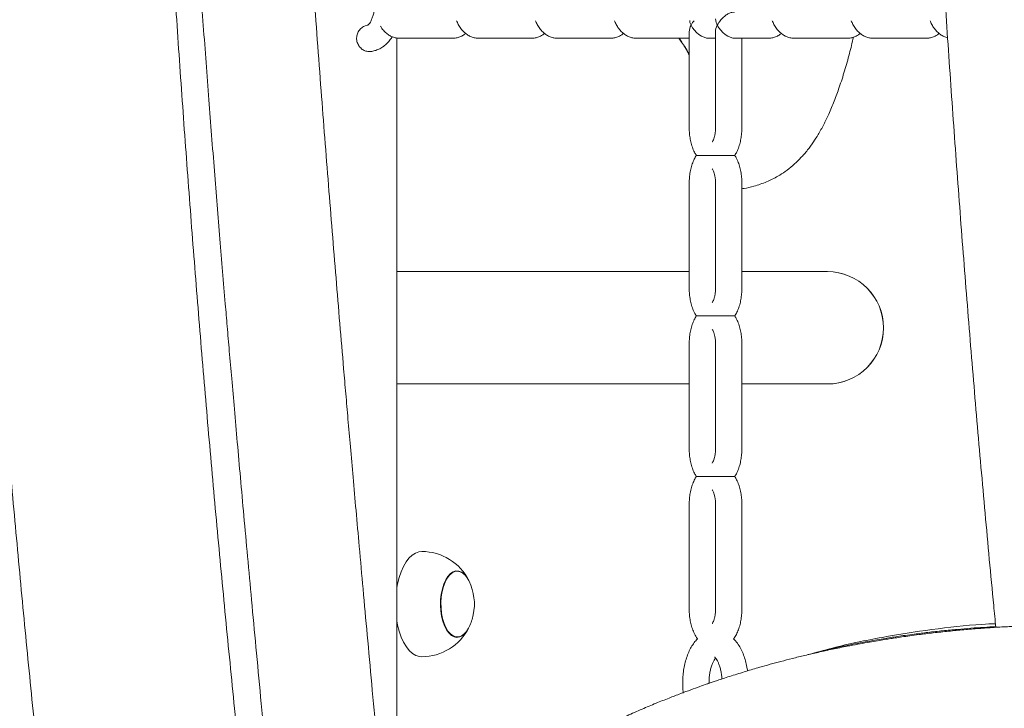
# Model space of a CAD drawing. Extents: x 0 to 98837, y -4005 to 54954.
# Drawn here: x 24102 to 24476, y 9399 to 9660 of the extents above; entities that cross this region are included whole.
import ezdxf

# ---------------------------------------------------------------- set-up
doc = ezdxf.new("R2010")
doc.units = 0
doc.header["$LTSCALE"] = 100
doc.header["$MEASUREMENT"] = 0
doc.linetypes.add('DIMENSION', pattern=[2e-15, 1e-15, 1e-15])
doc.layers.get('0').update_dxf_attribs({"linetype": 'CONTINUOUS'})
doc.layers.get('DEFPOINTS').update_dxf_attribs({"linetype": 'CONTINUOUS'})
doc.layers.add('SUNPO_0', color=7, linetype='CONTINUOUS')
doc.styles.add('STD', font='TXT', dxfattribs={"bigfont": 'BIGFONT'})
doc.dimstyles.new('ASKSTANDARD', dxfattribs={"dimscale": 20, "dimtxt": 2, "dimasz": 1.5, "dimexe": 1, "dimexo": 1, "dimgap": 1, "dimtad": 0, "dimdec": 1, "dimdsep": 46, "dimtxsty": 'STD', "dimcen": 0, "dimclrd": 3, "dimclre": 3, "dimclrt": 3, "dimadec": 0, "dimazin": 0, "dimtfac": 0.7, "dimtdec": 1, "dimtix": 1, "dimtmove": 0, "dimatfit": 3, "dimfxl": 0, "dimtvp": 1, "dimtolj": 1, "dimtzin": 0, "dimarcsym": 0})

# ---------------------------------------------------------------- blocks, each defined once
blk = doc.blocks.new('*D43')
at = {"layer": 'DEFPOINTS', "color": 0, "linetype": 'DIMENSION'}
for p in [(27627.39, 14848.25), (27627.39, 10189.04), (21433.92, 9428.32)]:
    blk.add_point(p, dxfattribs=at)
at = {"layer": 'SUNPO_0', "color": 3, "linetype": 'DIMENSION', "lineweight": -2}
for p, q in [((21433.92, 9528.32), (21433.92, 14948.25)), ((27627.39, 10289.04), (27627.39, 14948.25)), ((21583.92, 14848.25), (27477.39, 14848.25))]:
    blk.add_line(p, q, dxfattribs=at)
at = {"layer": 'SUNPO_0', "color": 3, "linetype": 'DIMENSION'}
for points in [[(21583.92, 14873.25), (21583.92, 14823.25), (21433.92, 14848.25)], [(27477.39, 14873.25), (27477.39, 14823.25), (27627.39, 14848.25)]]:
    blk.add_solid(points, dxfattribs=at)
at = {"layer": 'SUNPO_0', "color": 3, "linetype": 'DIMENSION', "insert": (24530.66, 15048.25), "char_height": 200, "attachment_point": 5, "style": 'STD'}
blk.add_mtext('\\A1;(6193)', dxfattribs=at)
blk = doc.blocks.new('_None')
blk = doc.blocks.new('*D44')
at = {"layer": 'DEFPOINTS', "color": 0, "linetype": 'DIMENSION'}
for p in [(27627.39, 13956.43), (27627.39, 10289.04), (22633.92, 9374.94)]:
    blk.add_point(p, dxfattribs=at)
at = {"layer": 'SUNPO_0', "color": 3, "linetype": 'DIMENSION', "lineweight": -2}
for p, q in [((22633.92, 9474.94), (22633.92, 14056.43)), ((27627.39, 10389.04), (27627.39, 14056.43)), ((22783.92, 13956.43), (27477.39, 13956.43))]:
    blk.add_line(p, q, dxfattribs=at)
at = {"layer": 'SUNPO_0', "color": 3, "linetype": 'DIMENSION'}
for points in [[(22783.92, 13981.43), (22783.92, 13931.43), (22633.92, 13956.43)], [(27477.39, 13981.43), (27477.39, 13931.43), (27627.39, 13956.43)]]:
    blk.add_solid(points, dxfattribs=at)
at = {"layer": 'SUNPO_0', "color": 3, "linetype": 'DIMENSION', "insert": (25130.66, 14156.43), "char_height": 200, "attachment_point": 5, "style": 'STD'}
blk.add_mtext('\\A1;(4993)', dxfattribs=at)
blk = doc.blocks.new('*D45')
at = {"layer": 'DEFPOINTS', "color": 0, "linetype": 'DIMENSION'}
for p in [(22945.01, 13144.88), (27401.72, 10228.41), (22945.01, 9489.95)]:
    blk.add_point(p, dxfattribs=at)
at = {"layer": 'SUNPO_0', "color": 3, "linetype": 'DIMENSION', "lineweight": -2}
for p, q in [((22945.01, 9589.95), (22945.01, 13244.88)), ((27401.72, 10328.41), (27401.72, 13244.88)), ((27251.72, 13144.88), (23095.01, 13144.88))]:
    blk.add_line(p, q, dxfattribs=at)
at = {"layer": 'SUNPO_0', "color": 3, "linetype": 'DIMENSION'}
for points in [[(23095.01, 13169.88), (23095.01, 13119.88), (22945.01, 13144.88)], [(27251.72, 13169.88), (27251.72, 13119.88), (27401.72, 13144.88)]]:
    blk.add_solid(points, dxfattribs=at)
at = {"layer": 'SUNPO_0', "color": 3, "linetype": 'DIMENSION', "insert": (25173.37, 13344.88), "char_height": 200, "attachment_point": 5, "style": 'STD'}
blk.add_mtext('\\A1;(4718)', dxfattribs=at)

msp = doc.modelspace()

# ---------------------------------------------------------------- linework, layer by layer
at = {"color": 7, "linetype": 'Continuous', "lineweight": 0}
for p, q in [((24356.68, 9659.19), (24356.6, 9659.91)), ((24358.24, 9659.89), (24357.68, 9659.19)), ((24366.68, 9659.19), (24366.43, 9660.64)), ((24245.27, 9346.93), (24245.27, 9653.32)), ((24245.27, 9564.54), (24245.27, 9653.32)), ((24356.42, 9655.69), (24356.42, 9619.19)), ((24366.42, 9655.69), (24366.42, 9619.19)), ((24246.42, 9653.19), (24266.42, 9653.19)), ((24276.42, 9653.19), (24296.42, 9653.19)), ((24306.42, 9653.19), (24326.42, 9653.19)), ((24336.42, 9653.19), (24356.42, 9653.19)), ((24363.92, 9653.19), (24366.42, 9653.19)), ((24373.92, 9653.19), (24386.42, 9653.19)), ((24373.92, 9653.19), (24376.42, 9653.19)), ((24376.42, 9619.19), (24376.42, 9653.19)), ((24396.42, 9653.19), (24416.42, 9653.19)), ((24426.42, 9653.19), (24446.42, 9653.19)), ((24356.42, 9598.19), (24356.42, 9558.19)), ((24366.42, 9598.19), (24366.42, 9558.19)), ((24376.42, 9558.19), (24376.42, 9598.19)), ((24308.9, 9564.54), (24245.27, 9564.54)), ((24356.42, 9564.54), (24308.9, 9564.54)), ((24408.9, 9564.54), (24376.42, 9564.54)), ((24408.94, 9564.54), (24408.9, 9564.54)), ((24356.42, 9537.19), (24356.42, 9497.19)), ((24366.42, 9537.19), (24366.42, 9497.19)), ((24376.42, 9497.19), (24376.42, 9537.19)), ((24245.27, 9346.69), (24245.27, 9521.84)), ((24245.27, 9521.84), (24308.9, 9521.84)), ((24308.9, 9521.84), (24356.42, 9521.84)), ((24376.42, 9521.84), (24408.9, 9521.84)), ((24408.9, 9521.84), (24408.94, 9521.84)), ((24356.42, 9476.19), (24356.42, 9436.19)), ((24366.42, 9476.19), (24366.42, 9436.19)), ((24376.42, 9436.19), (24376.42, 9476.19)), ((24268.26, 9450.69), (24268.17, 9450.69)), ((24245.23, 9444.34), (24245.51, 9445.85)), ((24268.17, 9425.69), (24268.26, 9425.69))]:
    msp.add_line(p, q, dxfattribs=at)
at = {"color": 7, "linetype": 'Continuous', "lineweight": 0, "flags": 128}
for points in [[(24245.51, 9445.85), (24246.1, 9448.25), (24246.85, 9450.46), (24247.74, 9452.46), (24248.75, 9454.2), (24249.87, 9455.65), (24251.08, 9456.8), (24252.35, 9457.61), (24253.66, 9458.08), (24254.74, 9458.19)], [(24272.64, 9447.12), (24272.59, 9447.22), (24271.76, 9448.59), (24270.83, 9449.65), (24269.83, 9450.39), (24268.77, 9450.77), (24267.7, 9450.8), (24266.64, 9450.46), (24265.63, 9449.77), (24264.69, 9448.74), (24263.85, 9447.41), (24263.13, 9445.82), (24262.56, 9444.01), (24262.15, 9442.03), (24261.91, 9439.94), (24261.85, 9437.8), (24261.98, 9435.67), (24262.28, 9433.61), (24262.75, 9431.68), (24263.38, 9429.95), (24264.14, 9428.45), (24265.02, 9427.23), (24266, 9426.32), (24267.03, 9425.76), (24268.1, 9425.55), (24269.17, 9425.71), (24270.21, 9426.23), (24271.19, 9427.09), (24272.08, 9428.27), (24272.64, 9429.27)], [(24268.17, 9450.69), (24267.71, 9450.66), (24266.66, 9450.32), (24265.66, 9449.64), (24264.72, 9448.63), (24263.89, 9447.31), (24263.18, 9445.74), (24262.62, 9443.94), (24262.21, 9441.98), (24261.98, 9439.92), (24261.92, 9437.8), (24262.04, 9435.69), (24262.34, 9433.66), (24262.81, 9431.76), (24263.43, 9430.04), (24264.19, 9428.55), (24265.06, 9427.35), (24266.02, 9426.45), (24267.04, 9425.9), (24268.1, 9425.69), (24268.17, 9425.69)], [(24262.49, 9442.98), (24262.98, 9444.86), (24263.62, 9446.55), (24264.39, 9448), (24265.28, 9449.17), (24266.25, 9450.02), (24267.28, 9450.54), (24268.33, 9450.69), (24269.39, 9450.49), (24270.41, 9449.93), (24271.37, 9449.04), (24272.24, 9447.83), (24272.77, 9446.85)], [(24272.77, 9429.53), (24272.54, 9429.07), (24271.71, 9427.76), (24270.78, 9426.75), (24269.77, 9426.06), (24268.73, 9425.73), (24267.67, 9425.75), (24266.62, 9426.13), (24265.63, 9426.86), (24264.71, 9427.91), (24263.89, 9429.26), (24263.2, 9430.87), (24262.65, 9432.69), (24262.27, 9434.66), (24262.06, 9436.74), (24262.02, 9438.86), (24262.17, 9440.96), (24262.49, 9442.98)], [(24254.74, 9418.19), (24253.82, 9418.28), (24252.5, 9418.7), (24251.22, 9419.47), (24250.01, 9420.58), (24248.88, 9422), (24247.85, 9423.71), (24246.95, 9425.67), (24246.18, 9427.86), (24245.57, 9430.24), (24245.26, 9431.82)]]:
    msp.add_lwpolyline(points, dxfattribs=at)
at = {"color": 7, "linetype": 'Continuous', "lineweight": 0}
for centre, radius, start, end in [((24408.9, 9543.19), 21.35, 270, 90), ((24408.94, 9543.19), 21.35, 270, 90), ((24254.74, 9438.19), 20, 26.5053, 90), ((24254.74, 9438.19), 20, 348.2863, 25.6589), ((24254.74, 9438.19), 20, 334.3411, 348.2863), ((24254.74, 9438.19), 20, 270, 333.4947)]:
    msp.add_arc(centre, radius, start, end, dxfattribs=at)
for centre, major_axis, start_param, end_param in [((24361.42, 9658.19), (4.33, 4.33), 2.094395, 2.617994), ((24361.42, 9658.19), (-4.33, 4.33), 0.84584, 1.047198), ((24361.42, 9658.19), (4.33, 4.33), 1.893037, 2.094395), ((24361.42, 9658.19), (-4.33, 4.33), 1.047198, 2.617994), ((24371.42, 9658.19), (4.33, 4.33), 2.094395, 2.617994), ((24371.42, 9658.19), (-4.33, 4.33), 0.84584, 1.047198), ((24371.42, 9658.19), (4.33, 4.33), 1.893037, 2.094395), ((24371.42, 9658.19), (-4.33, 4.33), 1.047198, 2.617994)]:
    msp.add_ellipse(centre, major_axis=major_axis, ratio=0.57735, start_param=start_param, end_param=end_param, dxfattribs=at)
for points, knots in [([(24485.82, 12643.91), (24483.91, 12638.92), (24478.36, 12624.47), (24469.27, 12600.4), (24458.59, 12571.64), (24448.05, 12542.69), (24437.64, 12513.56), (24427.36, 12484.25), (24417.21, 12454.76), (24407.19, 12425.09), (24397.3, 12395.25), (24387.55, 12365.24), (24377.94, 12335.06), (24368.46, 12304.71), (24359.11, 12274.2), (24349.9, 12243.52), (24340.83, 12212.69), (24331.9, 12181.7), (24323.11, 12150.55), (24314.46, 12119.25), (24305.94, 12087.8), (24297.57, 12056.2), (24289.34, 12024.46), (24281.25, 11992.58), (24273.3, 11960.55), (24265.49, 11928.39), (24257.83, 11896.09), (24250.32, 11863.66), (24242.95, 11831.1), (24235.72, 11798.41), (24228.64, 11765.59), (24221.7, 11732.66), (24214.92, 11699.6), (24208.28, 11666.43), (24201.79, 11633.14), (24195.44, 11599.74), (24189.25, 11566.23), (24183.2, 11532.61), (24177.31, 11498.89), (24171.56, 11465.06), (24165.97, 11431.14), (24160.53, 11397.12), (24155.24, 11363), (24150.1, 11328.8), (24145.11, 11294.5), (24140.27, 11260.12), (24135.59, 11225.66), (24131.06, 11191.12), (24126.69, 11156.5), (24122.47, 11121.8), (24118.4, 11087.03), (24114.49, 11052.19), (24110.74, 11017.28), (24107.14, 10982.31), (24103.69, 10947.28), (24100.4, 10912.19), (24097.27, 10877.04), (24094.29, 10841.84), (24091.47, 10806.59), (24088.8, 10771.29), (24086.3, 10735.94), (24083.95, 10700.55), (24081.75, 10665.12), (24079.72, 10629.66), (24077.84, 10594.16), (24076.12, 10558.63), (24074.56, 10523.07), (24073.15, 10487.48), (24071.91, 10451.88), (24070.82, 10416.25), (24069.89, 10380.6), (24069.12, 10344.94), (24068.5, 10309.27), (24068.05, 10273.58), (24067.75, 10237.89), (24067.62, 10202.2), (24067.64, 10166.5), (24067.82, 10130.81), (24068.15, 10095.12), (24068.65, 10059.44), (24069.31, 10023.77), (24070.12, 9988.11), (24071.09, 9952.47), (24072.22, 9916.85), (24073.51, 9881.25), (24074.95, 9845.67), (24076.56, 9810.12), (24078.32, 9774.59), (24080.24, 9739.1), (24082.31, 9703.65), (24084.55, 9668.23), (24086.94, 9632.85), (24089.49, 9597.52), (24092.19, 9562.23), (24095.06, 9526.99), (24098.07, 9491.81), (24101.25, 9456.67), (24104.58, 9421.6), (24108.07, 9386.58), (24111.71, 9351.63), (24115.51, 9316.74), (24119.46, 9281.92), (24123.56, 9247.17), (24127.83, 9212.49), (24131.16, 9186.17), (24133.12, 9171.43), (24133.55, 9168.19)], [0, 0, 0, 0, 0.005125, 0.014862, 0.024599, 0.034336, 0.044073, 0.053809, 0.063544, 0.07328, 0.083014, 0.092749, 0.102483, 0.112217, 0.121951, 0.131684, 0.141417, 0.151149, 0.160882, 0.170614, 0.180345, 0.190076, 0.199807, 0.209538, 0.219269, 0.228999, 0.238729, 0.248458, 0.258188, 0.267917, 0.277646, 0.287374, 0.297102, 0.306831, 0.316558, 0.326286, 0.336014, 0.345741, 0.355468, 0.365195, 0.374921, 0.384648, 0.394374, 0.4041, 0.413826, 0.423552, 0.433277, 0.443003, 0.452728, 0.462453, 0.472178, 0.481903, 0.491628, 0.501352, 0.511077, 0.520801, 0.530525, 0.540249, 0.549974, 0.559697, 0.569421, 0.579145, 0.588869, 0.598593, 0.608316, 0.61804, 0.627763, 0.637487, 0.64721, 0.656933, 0.666657, 0.67638, 0.686103, 0.695826, 0.70555, 0.715273, 0.724996, 0.734719, 0.744442, 0.754166, 0.763889, 0.773612, 0.783335, 0.793059, 0.802782, 0.812506, 0.822229, 0.831952, 0.841676, 0.8514, 0.861123, 0.870847, 0.880571, 0.890295, 0.900019, 0.909743, 0.919467, 0.929191, 0.938916, 0.94864, 0.958365, 0.96809, 0.977815, 0.98754, 0.997265, 1, 1, 1, 1]), ([(24210.51, 9168.19), (24210.13, 9171.01), (24208.22, 9185.21), (24204.94, 9210.89), (24200.66, 9245.22), (24196.54, 9279.63), (24192.58, 9314.12), (24188.76, 9348.67), (24185.1, 9383.29), (24181.6, 9417.98), (24178.25, 9452.73), (24175.05, 9487.53), (24172.01, 9522.4), (24169.13, 9557.32), (24166.4, 9592.28), (24163.82, 9627.3), (24161.4, 9662.36), (24159.14, 9697.46), (24157.03, 9732.6), (24155.08, 9767.78), (24153.29, 9803), (24151.65, 9838.24), (24150.17, 9873.51), (24148.84, 9908.81), (24147.68, 9944.13), (24146.67, 9979.47), (24145.81, 10014.82), (24145.12, 10050.19), (24144.58, 10085.57), (24144.2, 10120.96), (24143.97, 10156.36), (24143.91, 10191.76), (24144, 10227.15), (24144.25, 10262.55), (24144.65, 10297.94), (24145.21, 10333.31), (24145.93, 10368.68), (24146.81, 10404.04), (24147.85, 10439.37), (24149.04, 10474.69), (24150.38, 10509.98), (24151.89, 10545.25), (24153.55, 10580.49), (24155.37, 10615.7), (24157.35, 10650.87), (24159.48, 10686.01), (24161.76, 10721.1), (24164.21, 10756.16), (24166.81, 10791.17), (24169.56, 10826.13), (24172.47, 10861.04), (24175.53, 10895.89), (24178.75, 10930.69), (24182.13, 10965.43), (24185.66, 11000.11), (24189.34, 11034.72), (24193.17, 11069.26), (24197.16, 11103.74), (24201.3, 11138.14), (24205.6, 11172.46), (24210.05, 11206.71), (24214.64, 11240.87), (24219.39, 11274.95), (24224.3, 11308.94), (24229.35, 11342.85), (24234.55, 11376.66), (24239.9, 11410.37), (24245.4, 11443.99), (24251.05, 11477.51), (24256.85, 11510.92), (24262.8, 11544.23), (24268.9, 11577.42), (24275.14, 11610.51), (24281.53, 11643.48), (24288.06, 11676.34), (24294.74, 11709.08), (24301.56, 11741.69), (24308.53, 11774.18), (24315.64, 11806.55), (24322.9, 11838.78), (24330.3, 11870.88), (24337.84, 11902.85), (24345.52, 11934.68), (24353.34, 11966.37), (24361.3, 11997.92), (24369.4, 12029.32), (24377.64, 12060.57), (24386.02, 12091.68), (24394.54, 12122.63), (24403.19, 12153.42), (24411.97, 12184.06), (24420.9, 12214.54), (24429.95, 12244.86), (24439.14, 12275.01), (24448.47, 12304.99), (24457.92, 12334.81), (24467.51, 12364.45), (24477.22, 12393.92), (24487.07, 12423.21), (24497.04, 12452.32), (24507.15, 12481.25), (24517.37, 12510), (24527.73, 12538.56), (24538.21, 12566.93), (24547.98, 12592.9), (24554.29, 12609.36), (24557.02, 12616.48)], [0, 0, 0, 0, 0.0024, 0.0121092, 0.0218185, 0.0315279, 0.0412376, 0.0509473, 0.0606572, 0.0703672, 0.0800773, 0.0897875, 0.0994978, 0.1092083, 0.1189188, 0.1286294, 0.1383402, 0.148051, 0.1577618, 0.1674728, 0.1771838, 0.1868948, 0.196606, 0.2063171, 0.2160283, 0.2257396, 0.2354509, 0.2451622, 0.2548736, 0.2645849, 0.2742963, 0.2840077, 0.2937191, 0.3034304, 0.3131418, 0.3228532, 0.3325645, 0.3422758, 0.3519871, 0.3616984, 0.3714096, 0.3811207, 0.3908318, 0.4005429, 0.4102539, 0.4199648, 0.4296757, 0.4393864, 0.4490971, 0.4588078, 0.4685183, 0.4782287, 0.487939, 0.4976492, 0.5073593, 0.5170693, 0.5267791, 0.5364888, 0.5461984, 0.5559078, 0.5656171, 0.5753263, 0.5850352, 0.594744, 0.6044527, 0.6141612, 0.6238694, 0.6335775, 0.6432854, 0.6529932, 0.6627007, 0.6724079, 0.682115, 0.6918219, 0.7015285, 0.7112349, 0.720941, 0.730647, 0.7403526, 0.750058, 0.7597632, 0.769468, 0.7791726, 0.7888769, 0.798581, 0.8082847, 0.8179881, 0.8276913, 0.8373941, 0.8470966, 0.8567988, 0.8665006, 0.8762022, 0.8859034, 0.8956042, 0.9053047, 0.9150049, 0.9247046, 0.9344041, 0.9441031, 0.9538018, 0.9635001, 0.973198, 0.9828956, 0.9925927, 1, 1, 1, 1]), ([(24243.8, 9320.33), (24243.07, 9328.26), (24241.63, 9343.68), (24239.54, 9366.19), (24237.58, 9387.42), (24235.75, 9407.39), (24234.04, 9426.09), (24232.46, 9443.52), (24231.04, 9459.28), (24229.78, 9473.44), (24228.66, 9486.08), (24227.64, 9497.65), (24226.72, 9508.2), (24225.86, 9518.08), (24224.33, 9535.95), (24222.1, 9562.37), (24219.24, 9597.58), (24216.38, 9634.16), (24213.59, 9671.88), (24210.91, 9710.48), (24208.44, 9748.83), (24206.22, 9786.65), (24204, 9828.72), (24201.88, 9875.37), (24200.34, 9916.48), (24199.35, 9947.41), (24198.74, 9968.31), (24198.18, 9989.84), (24197.61, 10014.73), (24197.06, 10043.19), (24196.58, 10075.41), (24196.27, 10104.13), (24196.09, 10128.77), (24196, 10148.66), (24195.96, 10167.96), (24195.96, 10187.58), (24196.01, 10207.43), (24196.1, 10227.42), (24196.23, 10246.42), (24196.4, 10264.44), (24196.59, 10281.83), (24196.81, 10299.12), (24197.11, 10319.14), (24197.5, 10342.23), (24198.03, 10368.5), (24198.65, 10395.43), (24199.71, 10435.23), (24201.4, 10487.58), (24204.07, 10552.37), (24206.72, 10604.73), (24209.03, 10644.7), (24210.75, 10672.35), (24212.59, 10699.84), (24214.51, 10726.81), (24216.46, 10752.89), (24218.42, 10777.84), (24219.96, 10796.85), (24221.11, 10810.63), (24221.89, 10819.91), (24222.76, 10830.2), (24223.74, 10841.52), (24224.81, 10853.79), (24225.98, 10866.99), (24227.24, 10881.12), (24228.61, 10896.24), (24230.1, 10912.46), (24231.72, 10929.82), (24233.45, 10948.31), (24235.3, 10967.84), (24237.27, 10988.4), (24239.35, 11009.99), (24241.53, 11032.62), (24243.03, 11048.05), (24243.79, 11055.94)], [0, 0, 0, 0, 0.01382, 0.0269, 0.039241, 0.050843, 0.061705, 0.071828, 0.081212, 0.089165, 0.096498, 0.103211, 0.109305, 0.114872, 0.1204, 0.1404, 0.160803, 0.181572, 0.203888, 0.226195, 0.248413, 0.270197, 0.291511, 0.320956, 0.350546, 0.362215, 0.374112, 0.386436, 0.399187, 0.416854, 0.43528, 0.454466, 0.46611, 0.477549, 0.48858, 0.499203, 0.511196, 0.522624, 0.533487, 0.543784, 0.553534, 0.563325, 0.573442, 0.587886, 0.602949, 0.618516, 0.63413, 0.671302, 0.708467, 0.745627, 0.761553, 0.777479, 0.793409, 0.809117, 0.824195, 0.838634, 0.852431, 0.857225, 0.862594, 0.868562, 0.875129, 0.882296, 0.889918, 0.89812, 0.906901, 0.916262, 0.926411, 0.937165, 0.948524, 0.960486, 0.973054, 0.986225, 1, 1, 1, 1]), ([(24153.29, 10163.19), (24153.3, 10157.8), (24153.33, 10145.83), (24153.42, 10127.63), (24153.56, 10108.93), (24153.73, 10090.89), (24153.95, 10072.98), (24154.24, 10052.27), (24154.65, 10028.38), (24155.22, 10001.22), (24155.9, 9973.34), (24156.91, 9937.72), (24158.38, 9894.69), (24160.47, 9844.32), (24162.96, 9794.02), (24165.43, 9751), (24167.71, 9715.21), (24169.64, 9686.61), (24171.67, 9658.16), (24173.76, 9630.23), (24175.87, 9603.19), (24177.96, 9577.32), (24179.59, 9557.65), (24180.8, 9543.46), (24181.61, 9534.01), (24182.51, 9523.52), (24183.52, 9511.96), (24184.63, 9499.42), (24185.83, 9485.91), (24187.13, 9471.45), (24188.54, 9455.95), (24190.07, 9439.31), (24191.72, 9421.51), (24193.5, 9402.52), (24195.39, 9382.47), (24197.4, 9361.36), (24199.42, 9340.18), (24200.78, 9326.05), (24201.42, 9319.31)], [0, 0, 0, 0, 0.0190177, 0.04219, 0.0641658, 0.0849685, 0.1057951, 0.1273143, 0.158031, 0.1900502, 0.2231749, 0.256436, 0.3158345, 0.3752316, 0.4346196, 0.4939908, 0.5279051, 0.561812, 0.5957144, 0.6292228, 0.6613951, 0.6921934, 0.7216208, 0.7316967, 0.7429256, 0.7554349, 0.7692241, 0.7842929, 0.8003377, 0.8176161, 0.8361275, 0.8558718, 0.8772896, 0.8999904, 0.9239741, 0.9492405, 0.9757893, 1, 1, 1, 1]), ([(24447.44, 9774.59), (24447.78, 9767.99), (24448.73, 9749.56), (24450.46, 9719.36), (24452.61, 9683.99), (24454.93, 9648.67), (24457.4, 9613.38), (24460.04, 9578.14), (24462.83, 9542.94), (24465.77, 9507.8), (24468.88, 9472.71), (24471.28, 9446.57), (24472.69, 9432.14), (24472.96, 9429.36)], [0, 0, 0, 0, 0.0570857, 0.1591519, 0.2612184, 0.3632854, 0.4653528, 0.5674207, 0.6694891, 0.771558, 0.8736275, 0.9756976, 1, 1, 1, 1]), ([(24236.75, 9664.21), (24236.69, 9663.86), (24236.54, 9662.94), (24236.17, 9661.63), (24235.7, 9660.34), (24235.19, 9659.34), (24234.71, 9658.63), (24234.35, 9658.23), (24234.16, 9658.11), (24234.19, 9658.12), (24234.2, 9658.12)], [0, 0, 0, 0, 0.0971139, 0.2489332, 0.3974781, 0.5420008, 0.6823133, 0.8194831, 0.9568941, 1, 1, 1, 1]), ([(24373.64, 9663.16), (24373.31, 9663.15), (24372.59, 9663.12), (24371.37, 9662.64), (24369.98, 9661.78), (24368.67, 9660.56), (24368, 9659.63), (24367.68, 9659.19)], [0, 0, 0, 0, 0.141373, 0.31313, 0.498678, 0.763626, 1, 1, 1, 1]), ([(24234.6, 9648.19), (24234.11, 9648.25), (24233.14, 9648.35), (24231.77, 9649.19), (24230.68, 9650.43), (24230.02, 9652.01), (24229.9, 9653.71), (24230.34, 9655.33), (24231.26, 9656.72), (24232.53, 9657.69), (24233.59, 9658.18), (24234.15, 9658.14), (24234.22, 9658.14)], [0, 0, 0, 0, 0.108269, 0.216477, 0.326325, 0.437829, 0.547934, 0.655491, 0.763147, 0.873446, 0.984808, 1, 1, 1, 1]), ([(24239.01, 9657.87), (24239.2, 9657.55), (24239.69, 9656.73), (24240.66, 9655.64), (24241.89, 9654.61), (24243.22, 9653.85), (24244.63, 9653.36), (24245.71, 9653.2), (24246.31, 9653.19), (24246.42, 9653.19)], [0, 0, 0, 0, 0.118423, 0.305006, 0.479691, 0.645578, 0.806124, 0.964132, 1, 1, 1, 1]), ([(24267.98, 9659.89), (24268.18, 9659.42), (24268.64, 9658.35), (24269.55, 9656.93), (24270.66, 9655.64), (24271.89, 9654.61), (24273.22, 9653.85), (24274.63, 9653.36), (24275.71, 9653.2), (24276.31, 9653.19), (24276.42, 9653.19)], [0, 0, 0, 0, 0.1300138, 0.2892271, 0.4396599, 0.5805003, 0.7142465, 0.8436875, 0.9710813, 1, 1, 1, 1]), ([(24297.98, 9659.89), (24298.18, 9659.42), (24298.64, 9658.35), (24299.55, 9656.93), (24300.66, 9655.64), (24301.89, 9654.61), (24303.22, 9653.85), (24304.63, 9653.36), (24305.71, 9653.2), (24306.31, 9653.19), (24306.42, 9653.19)], [0, 0, 0, 0, 0.1300138, 0.2892271, 0.4396599, 0.5805003, 0.7142465, 0.8436875, 0.9710813, 1, 1, 1, 1]), ([(24327.98, 9659.89), (24328.18, 9659.42), (24328.64, 9658.35), (24329.55, 9656.93), (24330.66, 9655.64), (24331.89, 9654.61), (24333.22, 9653.85), (24334.63, 9653.36), (24335.71, 9653.2), (24336.31, 9653.19), (24336.42, 9653.19)], [0, 0, 0, 0, 0.1300138, 0.2892271, 0.4396599, 0.5805003, 0.7142465, 0.8436875, 0.9710813, 1, 1, 1, 1]), ([(24387.98, 9659.89), (24388.18, 9659.42), (24388.64, 9658.35), (24389.55, 9656.93), (24390.66, 9655.64), (24391.89, 9654.61), (24393.22, 9653.85), (24394.63, 9653.36), (24395.71, 9653.2), (24396.31, 9653.19), (24396.42, 9653.19)], [0, 0, 0, 0, 0.130014, 0.289227, 0.43966, 0.5805, 0.714246, 0.843687, 0.971081, 1, 1, 1, 1]), ([(24418.01, 9659.82), (24418.21, 9659.37), (24418.65, 9658.33), (24419.55, 9656.93), (24420.66, 9655.64), (24421.89, 9654.61), (24423.22, 9653.85), (24424.63, 9653.36), (24425.71, 9653.2), (24426.31, 9653.19), (24426.42, 9653.19)], [0, 0, 0, 0, 0.124261, 0.284527, 0.435955, 0.577726, 0.712357, 0.842654, 0.97089, 1, 1, 1, 1]), ([(24447.98, 9659.89), (24448.18, 9659.42), (24448.64, 9658.35), (24449.55, 9656.93), (24450.66, 9655.64), (24451.89, 9654.62), (24453.21, 9653.84), (24454.17, 9653.55), (24454.65, 9653.41)], [0, 0, 0, 0, 0.154117, 0.342847, 0.521168, 0.688119, 0.84666, 1, 1, 1, 1]), ([(24234.6, 9648.21), (24234.69, 9648.2), (24235.33, 9648.17), (24236.52, 9648.37), (24238.09, 9648.86), (24239.57, 9649.64), (24240.94, 9650.66), (24242.2, 9651.97), (24243.05, 9653.03), (24243.44, 9653.71), (24243.49, 9653.81)], [0, 0, 0, 0, 0.0248439, 0.1762364, 0.3260914, 0.4774636, 0.6338891, 0.7983947, 0.972555, 1, 1, 1, 1]), ([(24266.42, 9653.19), (24266.89, 9653.22), (24267.85, 9653.27), (24269.26, 9653.7), (24270.48, 9654.3), (24271.15, 9654.83), (24271.43, 9655.06)], [0, 0, 0, 0, 0.25311, 0.527671, 0.801138, 1, 1, 1, 1]), ([(24296.42, 9653.19), (24296.89, 9653.22), (24297.85, 9653.27), (24299.26, 9653.7), (24300.48, 9654.3), (24301.15, 9654.83), (24301.43, 9655.06)], [0, 0, 0, 0, 0.25311, 0.527671, 0.801138, 1, 1, 1, 1]), ([(24326.42, 9653.19), (24326.89, 9653.22), (24327.85, 9653.27), (24329.26, 9653.7), (24330.48, 9654.3), (24331.15, 9654.83), (24331.43, 9655.06)], [0, 0, 0, 0, 0.25311, 0.527671, 0.801138, 1, 1, 1, 1]), ([(24376.42, 9596.03), (24376.7, 9596.07), (24378.23, 9596.26), (24381.41, 9597.06), (24385.75, 9598.52), (24389.69, 9600.5), (24393, 9602.62), (24395.93, 9604.91), (24398.78, 9607.65), (24401.39, 9610.67), (24403.57, 9613.67), (24405.63, 9616.88), (24407.59, 9620.44), (24409.63, 9624.7), (24411.61, 9629.44), (24413.59, 9634.87), (24415.54, 9640.91), (24417.35, 9647.22), (24418.35, 9651.53), (24418.84, 9653.62)], [0, 0, 0, 0, 0.011876, 0.064743, 0.134793, 0.198905, 0.242458, 0.290513, 0.342717, 0.393039, 0.440664, 0.482505, 0.536887, 0.593124, 0.66373, 0.737889, 0.825402, 0.91542, 1, 1, 1, 1]), ([(24386.42, 9653.19), (24386.89, 9653.22), (24387.85, 9653.27), (24389.26, 9653.7), (24390.48, 9654.3), (24391.15, 9654.83), (24391.43, 9655.06)], [0, 0, 0, 0, 0.25311, 0.527671, 0.801138, 1, 1, 1, 1]), ([(24416.42, 9653.19), (24416.89, 9653.22), (24417.85, 9653.27), (24419.26, 9653.7), (24420.48, 9654.3), (24421.15, 9654.83), (24421.43, 9655.06)], [0, 0, 0, 0, 0.25311, 0.527671, 0.801138, 1, 1, 1, 1]), ([(24446.42, 9653.19), (24446.89, 9653.22), (24447.85, 9653.27), (24449.26, 9653.7), (24450.48, 9654.3), (24451.15, 9654.83), (24451.43, 9655.06)], [0, 0, 0, 0, 0.25311, 0.527671, 0.801138, 1, 1, 1, 1]), ([(24352.45, 9653.19), (24352.8, 9652.73), (24354.09, 9650.95), (24355.47, 9648.85), (24356.32, 9646.86), (24356.42, 9646.62)], [0, 0, 0, 0, 0.240594, 0.910597, 1, 1, 1, 1]), ([(24352.54, 9653.19), (24352.88, 9652.72), (24354.17, 9650.95), (24355.53, 9648.91), (24356.35, 9646.99), (24356.42, 9646.82)], [0, 0, 0, 0, 0.246917, 0.934531, 1, 1, 1, 1]), ([(24356.42, 9619.19), (24356.43, 9618.8), (24356.44, 9617.7), (24356.61, 9615.88), (24356.99, 9613.79), (24357.58, 9611.78), (24358.27, 9610.05), (24358.87, 9609.1), (24359.12, 9608.7)], [0, 0, 0, 0, 0.100376, 0.286188, 0.473767, 0.664664, 0.860645, 1, 1, 1, 1]), ([(24366.42, 9619.19), (24366.42, 9618.96), (24366.41, 9618.27), (24366.3, 9617.16), (24366.07, 9615.95), (24365.76, 9614.95), (24365.44, 9614.24), (24365.17, 9613.83), (24365.15, 9613.81), (24365.14, 9613.8)], [0, 0, 0, 0, 0.084954, 0.251068, 0.414963, 0.574138, 0.727124, 0.874318, 1, 1, 1, 1]), ([(24373.72, 9608.66), (24374.01, 9609.13), (24374.61, 9610.15), (24375.32, 9611.93), (24375.88, 9613.92), (24376.25, 9616.02), (24376.4, 9617.8), (24376.42, 9618.85), (24376.42, 9619.19)], [0, 0, 0, 0, 0.1618106, 0.3498738, 0.5393901, 0.7269501, 0.9126095, 1, 1, 1, 1]), ([(24359.1, 9608.7), (24358.83, 9608.24), (24358.23, 9607.23), (24357.53, 9605.46), (24356.96, 9603.46), (24356.59, 9601.36), (24356.44, 9599.59), (24356.43, 9598.53), (24356.42, 9598.19)], [0, 0, 0, 0, 0.159133, 0.347797, 0.537919, 0.726078, 0.91233, 1, 1, 1, 1]), ([(24373.67, 9608.69), (24373.68, 9608.69), (24373.69, 9608.69), (24373.07, 9608.69), (24372.12, 9608.69), (24370.91, 9608.69), (24369.64, 9608.69), (24368.14, 9608.69), (24366.67, 9608.69), (24365.37, 9608.69), (24364.34, 9608.69), (24363.42, 9608.69), (24362.57, 9608.69), (24361.73, 9608.69), (24360.93, 9608.69), (24360.18, 9608.69), (24359.57, 9608.69), (24359.23, 9608.69), (24359.03, 9608.69), (24359.1, 9608.69), (24359.11, 9608.69)], [0, 0, 0, 0, 0.0569466, 0.11062, 0.1645879, 0.212455, 0.2585808, 0.308648, 0.3862434, 0.4499594, 0.5135143, 0.5769913, 0.6404388, 0.7038795, 0.7673225, 0.8307827, 0.8942968, 0.9455139, 0.9934576, 1, 1, 1, 1]), ([(24376.42, 9598.19), (24376.42, 9598.58), (24376.4, 9599.69), (24376.23, 9601.5), (24375.85, 9603.6), (24375.26, 9605.61), (24374.57, 9607.34), (24373.96, 9608.31), (24373.71, 9608.72)], [0, 0, 0, 0, 0.100033, 0.28521, 0.472148, 0.662393, 0.857704, 1, 1, 1, 1]), ([(24365.14, 9603.59), (24365.13, 9603.59), (24365.1, 9603.62), (24365.24, 9603.47), (24365.48, 9603.06), (24365.78, 9602.37), (24366.07, 9601.43), (24366.29, 9600.28), (24366.41, 9599.17), (24366.42, 9598.46), (24366.42, 9598.19)], [0, 0, 0, 0, 0.025952, 0.160079, 0.295417, 0.436102, 0.584721, 0.740964, 0.903004, 1, 1, 1, 1]), ([(24356.42, 9558.19), (24356.43, 9557.8), (24356.44, 9556.7), (24356.61, 9554.88), (24356.99, 9552.79), (24357.58, 9550.78), (24358.27, 9549.05), (24358.87, 9548.1), (24359.12, 9547.7)], [0, 0, 0, 0, 0.1003756, 0.2861877, 0.4737673, 0.6646639, 0.8606451, 1, 1, 1, 1]), ([(24366.42, 9558.19), (24366.42, 9557.96), (24366.41, 9557.27), (24366.3, 9556.16), (24366.07, 9554.95), (24365.76, 9553.95), (24365.44, 9553.24), (24365.17, 9552.83), (24365.15, 9552.81), (24365.14, 9552.8)], [0, 0, 0, 0, 0.084954, 0.251068, 0.414963, 0.574138, 0.727124, 0.874318, 1, 1, 1, 1]), ([(24373.72, 9547.66), (24374.01, 9548.13), (24374.61, 9549.15), (24375.32, 9550.93), (24375.88, 9552.92), (24376.25, 9555.02), (24376.4, 9556.8), (24376.42, 9557.85), (24376.42, 9558.19)], [0, 0, 0, 0, 0.161811, 0.349874, 0.53939, 0.72695, 0.912609, 1, 1, 1, 1]), ([(24359.1, 9547.7), (24358.83, 9547.24), (24358.23, 9546.23), (24357.53, 9544.46), (24356.96, 9542.46), (24356.59, 9540.36), (24356.44, 9538.59), (24356.43, 9537.53), (24356.42, 9537.19)], [0, 0, 0, 0, 0.159133, 0.347797, 0.537919, 0.726078, 0.91233, 1, 1, 1, 1]), ([(24373.67, 9547.69), (24373.68, 9547.69), (24373.69, 9547.69), (24373.07, 9547.69), (24372.12, 9547.69), (24370.91, 9547.69), (24369.64, 9547.69), (24368.14, 9547.69), (24366.67, 9547.69), (24365.37, 9547.69), (24364.34, 9547.69), (24363.42, 9547.69), (24362.57, 9547.69), (24361.73, 9547.69), (24360.93, 9547.69), (24360.18, 9547.69), (24359.57, 9547.69), (24359.23, 9547.69), (24359.03, 9547.69), (24359.1, 9547.69), (24359.11, 9547.69)], [0, 0, 0, 0, 0.056639, 0.110343, 0.164341, 0.212235, 0.258387, 0.308483, 0.386122, 0.449875, 0.513466, 0.576979, 0.640462, 0.703939, 0.767418, 0.830914, 0.894464, 0.945711, 0.993682, 1, 1, 1, 1]), ([(24376.42, 9537.19), (24376.42, 9537.58), (24376.4, 9538.69), (24376.23, 9540.5), (24375.85, 9542.6), (24375.26, 9544.61), (24374.57, 9546.34), (24373.96, 9547.31), (24373.71, 9547.72)], [0, 0, 0, 0, 0.100033, 0.28521, 0.472148, 0.662393, 0.857704, 1, 1, 1, 1]), ([(24365.14, 9542.59), (24365.13, 9542.59), (24365.1, 9542.62), (24365.24, 9542.47), (24365.48, 9542.06), (24365.78, 9541.37), (24366.07, 9540.43), (24366.29, 9539.28), (24366.41, 9538.17), (24366.42, 9537.46), (24366.42, 9537.19)], [0, 0, 0, 0, 0.025952, 0.160079, 0.295417, 0.436102, 0.584721, 0.740964, 0.903004, 1, 1, 1, 1]), ([(24356.42, 9497.19), (24356.43, 9496.8), (24356.44, 9495.7), (24356.61, 9493.88), (24356.99, 9491.79), (24357.58, 9489.78), (24358.27, 9488.05), (24358.87, 9487.1), (24359.12, 9486.7)], [0, 0, 0, 0, 0.100376, 0.286188, 0.473767, 0.664664, 0.860645, 1, 1, 1, 1]), ([(24366.42, 9497.19), (24366.42, 9496.96), (24366.41, 9496.27), (24366.3, 9495.16), (24366.07, 9493.95), (24365.76, 9492.95), (24365.44, 9492.24), (24365.17, 9491.83), (24365.15, 9491.81), (24365.14, 9491.8)], [0, 0, 0, 0, 0.084954, 0.251068, 0.414963, 0.574138, 0.727124, 0.874318, 1, 1, 1, 1]), ([(24373.72, 9486.66), (24374.01, 9487.13), (24374.61, 9488.15), (24375.32, 9489.93), (24375.88, 9491.92), (24376.25, 9494.02), (24376.4, 9495.8), (24376.42, 9496.85), (24376.42, 9497.19)], [0, 0, 0, 0, 0.161811, 0.349874, 0.53939, 0.72695, 0.912609, 1, 1, 1, 1]), ([(24359.1, 9486.7), (24358.83, 9486.24), (24358.23, 9485.23), (24357.53, 9483.46), (24356.96, 9481.46), (24356.59, 9479.36), (24356.44, 9477.59), (24356.43, 9476.53), (24356.42, 9476.19)], [0, 0, 0, 0, 0.1591332, 0.3477972, 0.5379189, 0.726078, 0.9123303, 1, 1, 1, 1]), ([(24373.67, 9486.69), (24373.68, 9486.69), (24373.69, 9486.69), (24373.07, 9486.69), (24372.12, 9486.69), (24370.91, 9486.69), (24369.64, 9486.69), (24368.14, 9486.69), (24366.67, 9486.69), (24365.37, 9486.69), (24364.34, 9486.69), (24363.42, 9486.69), (24362.57, 9486.69), (24361.73, 9486.69), (24360.93, 9486.69), (24360.18, 9486.69), (24359.57, 9486.69), (24359.23, 9486.69), (24359.03, 9486.69), (24359.1, 9486.69), (24359.11, 9486.69)], [0, 0, 0, 0, 0.056947, 0.11062, 0.164588, 0.212455, 0.258581, 0.308648, 0.386243, 0.449959, 0.513514, 0.576991, 0.640439, 0.70388, 0.767323, 0.830783, 0.894297, 0.945514, 0.993458, 1, 1, 1, 1]), ([(24376.42, 9476.19), (24376.42, 9476.58), (24376.4, 9477.69), (24376.23, 9479.5), (24375.85, 9481.6), (24375.26, 9483.61), (24374.57, 9485.34), (24373.96, 9486.31), (24373.71, 9486.72)], [0, 0, 0, 0, 0.100033, 0.28521, 0.472148, 0.662393, 0.857704, 1, 1, 1, 1]), ([(24365.14, 9481.59), (24365.13, 9481.59), (24365.1, 9481.62), (24365.24, 9481.47), (24365.48, 9481.06), (24365.78, 9480.37), (24366.07, 9479.43), (24366.29, 9478.28), (24366.41, 9477.17), (24366.42, 9476.46), (24366.42, 9476.19)], [0, 0, 0, 0, 0.025952, 0.160079, 0.295417, 0.436102, 0.584721, 0.740964, 0.903004, 1, 1, 1, 1]), ([(24356.42, 9436.19), (24356.43, 9435.8), (24356.44, 9434.7), (24356.61, 9432.88), (24357, 9430.79), (24357.57, 9428.77), (24358.39, 9426.88), (24359.06, 9425.61), (24359.54, 9425.04), (24359.59, 9424.98)], [0, 0, 0, 0, 0.092478, 0.26367, 0.43649, 0.612367, 0.792927, 0.979133, 1, 1, 1, 1]), ([(24366.42, 9436.19), (24366.42, 9435.96), (24366.41, 9435.27), (24366.3, 9434.16), (24366.07, 9432.95), (24365.76, 9431.95), (24365.44, 9431.24), (24365.17, 9430.83), (24365.15, 9430.81), (24365.14, 9430.8)], [0, 0, 0, 0, 0.084954, 0.251068, 0.414963, 0.574138, 0.727124, 0.874318, 1, 1, 1, 1]), ([(24373.24, 9424.98), (24373.38, 9425.15), (24373.88, 9425.79), (24374.57, 9427.11), (24375.32, 9428.92), (24375.88, 9430.92), (24376.25, 9433.02), (24376.4, 9434.8), (24376.42, 9435.85), (24376.42, 9436.19)], [0, 0, 0, 0, 0.059899, 0.225947, 0.39962, 0.574635, 0.747843, 0.919296, 1, 1, 1, 1]), ([(24482.94, 9429.85), (24481.31, 9429.79), (24477.77, 9429.65), (24472.31, 9429.34), (24466.55, 9428.94), (24460.78, 9428.46), (24454.99, 9427.91), (24449.28, 9427.29), (24444.36, 9426.69), (24440.38, 9426.16), (24437.38, 9425.74), (24434.79, 9425.36), (24432.39, 9424.99), (24429.94, 9424.6), (24427.15, 9424.14), (24423.97, 9423.59), (24420.37, 9422.94), (24415.95, 9422.1), (24410.91, 9421.08), (24405.52, 9419.9), (24400.45, 9418.72), (24395.73, 9417.57), (24391.37, 9416.44), (24387.23, 9415.32), (24383.68, 9414.32), (24380.59, 9413.43), (24377.94, 9412.63), (24375.22, 9411.8), (24372.51, 9410.95), (24369.98, 9410.13), (24367.77, 9409.4), (24365.97, 9408.8), (24364.49, 9408.29), (24362.68, 9407.67), (24360.22, 9406.8), (24356.88, 9405.59), (24352.98, 9404.14), (24348.56, 9402.43), (24343.65, 9400.47), (24338.33, 9398.24), (24332.62, 9395.74), (24326.53, 9392.95), (24320.06, 9389.86), (24313.2, 9386.45), (24305.98, 9382.7), (24299.49, 9379.21), (24294.01, 9376.18), (24289.86, 9373.83), (24286.26, 9371.77), (24283.21, 9370), (24280.83, 9368.6), (24279.05, 9367.56), (24277.69, 9366.75), (24276.38, 9365.97), (24274.96, 9365.12), (24273.39, 9364.18), (24271.63, 9363.12), (24269.55, 9361.86), (24267.02, 9360.32), (24264, 9358.46), (24260.5, 9356.29), (24256.51, 9353.8), (24252.03, 9350.99), (24247.07, 9347.84), (24243.53, 9345.59), (24241.64, 9344.38), (24241.57, 9344.33)], [0, 0, 0, 0, 0.0196773, 0.0428975, 0.06617, 0.0894932, 0.1128657, 0.1362861, 0.1586778, 0.1724648, 0.1845762, 0.1950128, 0.2039007, 0.2136164, 0.2248427, 0.2377369, 0.2522976, 0.2685233, 0.2914924, 0.3134981, 0.3340632, 0.3531897, 0.3708794, 0.3871795, 0.4035521, 0.4140229, 0.4247871, 0.4358446, 0.447195, 0.4578941, 0.466812, 0.4741549, 0.4799237, 0.4849055, 0.496324, 0.5100143, 0.5259745, 0.5442022, 0.5644777, 0.5864476, 0.6101041, 0.6354468, 0.6624768, 0.6911963, 0.7216086, 0.7535315, 0.7734554, 0.7910709, 0.8063768, 0.8193721, 0.8300552, 0.8368263, 0.8422063, 0.8476101, 0.8537591, 0.8606533, 0.8678866, 0.8767427, 0.887754, 0.9009204, 0.9162418, 0.933718, 0.953349, 0.9751346, 0.999075, 1, 1, 1, 1]), ([(24472.83, 9430.75), (24471.12, 9430.68), (24463.06, 9430.33), (24448.69, 9428.65), (24429.76, 9425.69), (24413.94, 9422.45), (24404.48, 9419.78), (24401.26, 9418.88)], [0, 0, 0, 0, 0.07147, 0.336534, 0.600835, 0.864193, 1, 1, 1, 1]), ([(24472.94, 9429.63), (24471.41, 9429.54), (24468.26, 9429.37), (24463.4, 9429.03), (24458.22, 9428.6), (24452.77, 9428.08), (24447.31, 9427.47), (24442.55, 9426.87), (24438.69, 9426.34), (24435.68, 9425.9), (24432.9, 9425.47), (24430.05, 9425.01), (24426.84, 9424.47), (24423.17, 9423.81), (24419.1, 9423.04), (24414.81, 9422.17), (24410.57, 9421.27), (24407.82, 9420.62), (24406.5, 9420.3)], [0, 0, 0, 0, 0.068791, 0.142434, 0.219024, 0.302415, 0.387943, 0.465166, 0.516787, 0.562052, 0.601062, 0.642186, 0.690816, 0.745873, 0.808149, 0.875236, 0.940004, 1, 1, 1, 1]), ([(24359.59, 9424.98), (24359.47, 9424.87), (24358.88, 9424.34), (24357.98, 9423.15), (24356.89, 9421.42), (24355.96, 9419.42), (24355.19, 9417.23), (24354.59, 9414.91), (24354.18, 9412.49), (24353.95, 9410.02), (24353.9, 9407.53), (24353.98, 9405.65), (24354.09, 9404.63), (24354.11, 9404.41)], [0, 0, 0, 0, 0.026113, 0.124746, 0.228644, 0.335938, 0.443919, 0.551086, 0.657252, 0.762651, 0.86765, 0.972648, 1, 1, 1, 1]), ([(24378.56, 9412.82), (24378.53, 9413.1), (24378.4, 9414.2), (24377.98, 9416.05), (24377.31, 9418.32), (24376.44, 9420.46), (24375.36, 9422.43), (24374.29, 9423.96), (24373.51, 9424.72), (24373.24, 9424.98)], [0, 0, 0, 0, 0.056876, 0.222016, 0.389104, 0.558898, 0.731911, 0.907602, 1, 1, 1, 1]), ([(24363.93, 9408.1), (24363.94, 9408.61), (24363.95, 9409.74), (24364.14, 9411.44), (24364.45, 9413.12), (24364.86, 9414.62), (24365.34, 9415.9), (24365.84, 9416.88), (24366.23, 9417.47), (24366.39, 9417.64), (24366.43, 9417.68)], [0, 0, 0, 0, 0.121374, 0.266671, 0.410649, 0.552406, 0.691075, 0.825968, 0.956937, 1, 1, 1, 1]), ([(24366.01, 9418.08), (24366.01, 9418.08), (24365.97, 9418.1), (24366.12, 9418.02), (24366.44, 9417.69), (24366.89, 9417.07), (24367.37, 9416.18), (24367.84, 9415.03), (24368.27, 9413.64), (24368.6, 9412.05), (24368.79, 9410.73), (24368.84, 9409.94), (24368.86, 9409.76)], [0, 0, 0, 0, 0.016104, 0.125877, 0.239787, 0.352375, 0.466885, 0.585013, 0.706967, 0.83222, 0.959974, 1, 1, 1, 1])]:
    msp.add_open_spline(points, degree=3, knots=knots, dxfattribs=at)

# ---------------------------------------------------------------- dimensions: what is measured, and where the dimension line sits
at = {"layer": 'SUNPO_0', "color": 7, "linetype": 'DIMENSION'}
for base, p1, p2, text, picture, middle in [((27627.39, 14848.25), (21433.92, 9428.32), (27627.39, 10189.04), '(6193)', '*D43', (24530.66, 14848.25)), ((27627.39, 13956.43), (22633.92, 9374.94), (27627.39, 10289.04), '(4993)', '*D44', (25130.66, 13956.43))]:
    dim = msp.add_linear_dim(base=base, p1=p1, p2=p2, text=text, dimstyle='ASKSTANDARD', override={"dimscale": 100, "dimtad": 3, "dimdec": 0, "dimpost": '<>', "dimblk1": 'None'}, dxfattribs=at)
    dim.commit()
    dim.dimension.update_dxf_attribs({"geometry": picture, "text_midpoint": middle, "dimtype": 160})
dim = msp.add_linear_dim(base=(22945.01, 13144.88), p1=(27401.72, 10228.41), p2=(22945.01, 9489.95), text='(4718)', dimstyle='ASKSTANDARD', override={"dimscale": 100, "dimtad": 3, "dimdec": 0, "dimpost": '<>', "dimblk1": 'None'}, dxfattribs=at)
dim.commit()
dim.dimension.update_dxf_attribs({"geometry": '*D45', "text_midpoint": (25173.37, 13344.88)})

doc.saveas('drawing.dxf')
